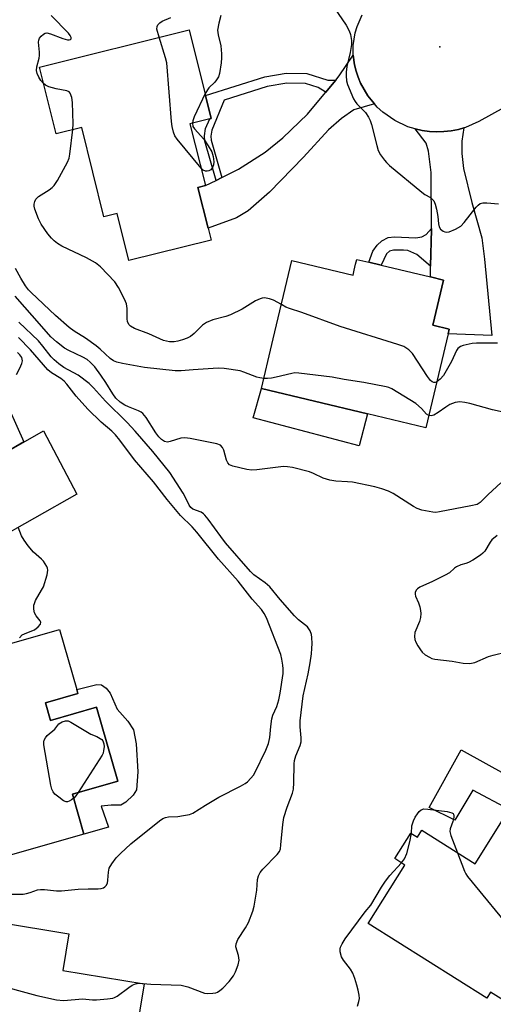
# Model space of a CAD drawing. Units: inches. Extents: x 1291760 to 1297760, y 485451 to 489452.
# Drawn here: x 1293488 to 1293624, y 487334 to 487617 of the extents above; entities that cross this region are included whole.
import ezdxf

# ---------------------------------------------------------------- set-up
doc = ezdxf.new("R2010")
doc.units = ezdxf.units.IN
doc.header["$MEASUREMENT"] = 0
for name, color, linetype in [('BLDG-Footprint', 5, 'Continuous'), ('CULTRL-Pad', 6, 'Continuous'), ('ELEV-Spot Elevation', 7, 'Continuous'), ('TRANS-Driveway', 251, 'Continuous'), ('TRANS-Non Street Sidewalk', 7, 'Continuous'), ('TRANS-Road', 130, 'Continuous'), ('Undefined', 1, 'Continuous')]:
    doc.layers.add(name, color=color, linetype=linetype)

msp = doc.modelspace()

# ---------------------------------------------------------------- linework, layer by layer
at = {"layer": 'BLDG-Footprint'}
for points, elevation in [([(1293536.95, 487586.97), (1293541.39, 487569.2), (1293539.25, 487568.66), (1293542.18, 487556.95), (1293543.03, 487553.55), (1293519.38, 487547.64), (1293515.99, 487561.22), (1293512.23, 487560.28), (1293505.82, 487585.94), (1293498.44, 487584.09), (1293493.66, 487603.25), (1293536.7, 487614), (1293541.42, 487595.09), (1293543.07, 487588.5), (1293542.62, 487588.39)], 270.96), ([(1293591.95, 487546.33), (1293606.06, 487542.96), (1293609.87, 487542.06), (1293606.77, 487529.06), (1293611.5, 487527.94), (1293611.19, 487526.63), (1293604.75, 487499.6), (1293588.01, 487503.59), (1293557.49, 487510.87), (1293560.5, 487523.49), (1293560.9, 487525.18), (1293566.27, 487547.7), (1293583.84, 487543.51), (1293584.17, 487544.89), (1293584.58, 487546.6), (1293584.92, 487548), (1293588.4, 487547.17)], 268.97), ([(1293464.07, 487499.78), (1293471.81, 487485.45), (1293482.99, 487491.92), (1293494.81, 487498.75), (1293504.41, 487480.53), (1293455.68, 487452.92), (1293449.48, 487461.29), (1293443.43, 487458.32), (1293440.97, 487462.26), (1293439.77, 487464.19), (1293438.7, 487463.49), (1293438.19, 487463.59), (1293432.1, 487464.79), (1293428.13, 487471.72), (1293429.4, 487477.96), (1293437.15, 487482.52), (1293434.99, 487486.17), (1293430.88, 487493.12), (1293427.65, 487498.59), (1293474.05, 487525.62), (1293482.62, 487509.86), (1293476.48, 487506.53)], 256.54), ([(1293495.45, 487420.49), (1293496.89, 487415.45), (1293510.12, 487419.23), (1293516.18, 487397.99), (1293503.18, 487394.28), (1293506.46, 487382.79), (1293477.15, 487374.42), (1293473.84, 487386), (1293468.87, 487403.4), (1293463.08, 487401.75), (1293462.57, 487403.55), (1293460.86, 487409.54), (1293460.56, 487410.58), (1293459.48, 487410.28), (1293454.24, 487428.62), (1293499.49, 487441.55), (1293504.41, 487424.32), (1293504.75, 487423.15)], 260.83), ([(1293660.85, 487376.2), (1293655.61, 487367.88), (1293648.28, 487356.25), (1293652.06, 487353.87), (1293649.6, 487349.97), (1293647.82, 487347.14), (1293644.65, 487342.11), (1293636.68, 487347.14), (1293628.47, 487334.11), (1293623.36, 487337.33), (1293622.28, 487335.62), (1293588.19, 487357.09), (1293598.76, 487373.87), (1293595.85, 487375.71), (1293600.49, 487383.08), (1293602.34, 487381.91), (1293603.59, 487383.89), (1293618.91, 487374.24), (1293628.71, 487389.81), (1293633.15, 487396.86), (1293662.3, 487378.5)], 266.06), ([(1293502.09, 487354.12), (1293500.36, 487343.51), (1293523.8, 487339.67), (1293520.09, 487317.02), (1293530.07, 487315.39), (1293526.14, 487291.35), (1293494.59, 487296.51), (1293491.66, 487296.99), (1293485.36, 487298.03), (1293486.35, 487304.03), (1293468.41, 487306.97), (1293474.66, 487345.16), (1293475.21, 487348.52), (1293480.2, 487347.7), (1293481.42, 487355.13), (1293481.79, 487357.44)], 266.13)]:
    msp.add_lwpolyline(points, close=True, dxfattribs=dict(at, elevation=elevation))
at = {"layer": 'CULTRL-Pad'}
for points in [[(1293482.99, 487491.92), (1293471.81, 487485.45), (1293464.07, 487499.78), (1293476.49, 487506.53), (1293482.62, 487509.86), (1293482.79, 487509.95), (1293489.22, 487495.52)], [(1293588.01, 487503.59), (1293585.58, 487494.38), (1293555.11, 487502.41), (1293557.49, 487510.87)], [(1293513.98, 487423.29), (1293516.03, 487418.69), (1293519.07, 487415.26), (1293520.73, 487412.72), (1293521.52, 487408.7), (1293522.01, 487400.68), (1293521.59, 487395.46), (1293520.61, 487393.95), (1293518.55, 487391.99), (1293517.09, 487391.11), (1293514.34, 487391.06), (1293511.4, 487390.75), (1293513.49, 487384.77), (1293506.46, 487382.79), (1293503.18, 487394.28), (1293516.18, 487397.99), (1293510.12, 487419.23), (1293496.89, 487415.45), (1293495.45, 487420.49), (1293504.75, 487423.15), (1293504.41, 487424.32), (1293510.16, 487425.74), (1293511.53, 487425.64), (1293512.9, 487424.76)], [(1293633.15, 487396.86), (1293628.71, 487389.81), (1293618.31, 487395.36), (1293613.13, 487386.79), (1293605.72, 487390.39), (1293614.91, 487406.97), (1293628.23, 487399.59), (1293631.09, 487398.01)]]:
    msp.add_lwpolyline(points, close=True, dxfattribs=at)
at = {"layer": 'ELEV-Spot Elevation'}
msp.add_point((1293608.82, 487609.14, 269.15), dxfattribs=at)
at = {"layer": 'TRANS-Driveway'}
for points in [[(1293590.01, 487592.68), (1293584.1, 487591.03), (1293580.47, 487588.54), (1293576.75, 487585.21), (1293569.58, 487577.35), (1293559.77, 487567.29), (1293553.7, 487562), (1293550.37, 487559.95), (1293542.18, 487556.95), (1293539.25, 487568.66), (1293541.39, 487569.2), (1293544.48, 487570.72), (1293546.14, 487571.53), (1293550.95, 487573.9), (1293558.57, 487578.82), (1293563.62, 487582.94), (1293570.78, 487589.71), (1293575.93, 487595.94), (1293578.86, 487599.53), (1293579.88, 487600.77), (1293583.91, 487606.75), (1293584.22, 487603.92), (1293584.69, 487602.13), (1293585.26, 487600.37), (1293585.94, 487598.64), (1293588.07, 487595.01)], [(1293606.14, 487546.07), (1293606.43, 487556.56), (1293606.43, 487556.86), (1293606.28, 487572.96), (1293605.5, 487579.12), (1293604.81, 487581.38), (1293601.69, 487585.53), (1293603.69, 487585.08), (1293605.77, 487584.73), (1293607.87, 487584.67), (1293609.98, 487584.73), (1293612.07, 487584.97), (1293614.13, 487585.39), (1293615.71, 487585.82), (1293615.09, 487581.96), (1293615.09, 487578.49), (1293615.58, 487574.13), (1293617.98, 487564.39), (1293620.87, 487554.16), (1293621.65, 487548.09), (1293623.76, 487526.11), (1293611.19, 487526.63), (1293611.5, 487527.94), (1293606.77, 487529.06), (1293609.87, 487542.06), (1293606.06, 487542.96)]]:
    msp.add_lwpolyline(points, close=True, dxfattribs=at)
at = {"layer": 'TRANS-Non Street Sidewalk'}
for points in [[(1293578.86, 487599.53), (1293575.93, 487595.94), (1293575.8, 487596.17), (1293573.84, 487597.44), (1293570.13, 487598.59), (1293564.84, 487598.68), (1293559.12, 487597.68), (1293546.81, 487593.82), (1293543.22, 487585.13), (1293542.97, 487583.42), (1293543.02, 487582.29), (1293546.14, 487571.53), (1293544.48, 487570.72), (1293541.22, 487582), (1293541.15, 487583.51), (1293541.45, 487585.62), (1293542.62, 487588.39), (1293543.07, 487588.5), (1293541.42, 487595.09), (1293558.44, 487600.45), (1293564.61, 487601.53), (1293570.58, 487601.43), (1293576.56, 487599.57)], [(1293606.14, 487546.07), (1293602.14, 487549.39), (1293599.59, 487550.52), (1293598.32, 487550.66), (1293595.43, 487550.66), (1293594.31, 487550.37), (1293593.43, 487549.64), (1293591.95, 487546.33), (1293588.4, 487547.17), (1293589.56, 487550.32), (1293590.73, 487552.08), (1293592.11, 487553.36), (1293593.96, 487554.34), (1293595.73, 487554.53), (1293601.92, 487554.16), (1293603.58, 487554.51), (1293604.81, 487555.19), (1293606.43, 487556.86), (1293606.43, 487556.56)]]:
    msp.add_lwpolyline(points, close=True, dxfattribs=at)
at = {"layer": 'TRANS-Road'}
msp.add_lwpolyline([(1293658.33, 487608.81), (1293620.02, 487587.66), (1293616.17, 487585.95), (1293615.71, 487585.82), (1293614.13, 487585.39), (1293612.07, 487584.97), (1293609.98, 487584.73), (1293607.87, 487584.67), (1293605.77, 487584.73), (1293603.69, 487585.08), (1293601.69, 487585.53), (1293599.61, 487586.14), (1293595.8, 487587.94), (1293592.35, 487590.36), (1293590.79, 487591.79), (1293590.01, 487592.68), (1293588.07, 487595.01), (1293585.94, 487598.64), (1293585.26, 487600.37), (1293584.69, 487602.13), (1293584.22, 487603.92), (1293583.91, 487606.75), (1293583.84, 487607.61), (1293583.89, 487609.47), (1293584.45, 487613.13), (1293584.97, 487614.92), (1293586.43, 487618.32)], dxfattribs=at)
at = {"layer": 'Undefined'}
for points, elevation in [([(1293576.43, 487623.4), (1293581.88, 487615.3), (1293582.71, 487613.73), (1293583.09, 487612.63), (1293583.37, 487610.91), (1293583.36, 487609.75), (1293582.97, 487607.44), (1293582.03, 487603.47), (1293581.85, 487601.82), (1293581.84, 487600.73), (1293581.98, 487599.37), (1293582.27, 487598.28), (1293584.01, 487594.16), (1293584.44, 487593.39), (1293584.92, 487592.75), (1293587.42, 487590.27), (1293588.28, 487588.92), (1293588.75, 487587.9), (1293589.12, 487586.79), (1293590.64, 487580.76), (1293591.08, 487579.35), (1293591.75, 487578.1), (1293592.91, 487576.48), (1293593.49, 487575.84), (1293594.36, 487575.04), (1293603.59, 487567.3), (1293604.48, 487566.67), (1293606.12, 487565.76), (1293606.71, 487565.25), (1293607.03, 487564.85), (1293607.48, 487563.84), (1293607.81, 487562.41), (1293608.17, 487560.36), (1293608.37, 487558.19), (1293608.55, 487557.4), (1293608.94, 487556.73), (1293609.75, 487556.12), (1293610.22, 487555.92), (1293610.7, 487555.83), (1293611.48, 487555.95), (1293613.32, 487556.72), (1293614.79, 487557.59), (1293615.8, 487558.65), (1293619.24, 487563.06), (1293619.78, 487563.63), (1293620.38, 487564.05), (1293621.18, 487564.22), (1293622.34, 487564.23), (1293625.62, 487564)], 270), ([(1293494.82, 487598.59), (1293494.07, 487599.47), (1293493.46, 487600.4), (1293492.99, 487601.46), (1293492.8, 487602.29), (1293492.9, 487603.34), (1293493.56, 487605.83), (1293493.7, 487606.66), (1293493.7, 487607.55), (1293493.45, 487610.5), (1293493.5, 487611.06), (1293493.69, 487611.56), (1293494.19, 487612.21), (1293494.83, 487612.76), (1293495.3, 487613.01), (1293495.8, 487613.11), (1293496.85, 487612.89), (1293500.43, 487611.52), (1293501.78, 487611.12), (1293502.25, 487611.09), (1293502.61, 487611.21), (1293502.81, 487611.45), (1293502.81, 487611.77), (1293502.52, 487612.37), (1293501.99, 487613.02), (1293497.03, 487618.1)], 270), ([(1293528.1, 487611.85), (1293527.46, 487614.17), (1293527.48, 487614.95), (1293527.7, 487615.39), (1293528.25, 487615.98), (1293528.94, 487616.48), (1293531.46, 487617.54)], 272), ([(1293545.82, 487618.11), (1293545.26, 487615.89), (1293544.91, 487613.94), (1293545.04, 487612.55), (1293545.78, 487609.42), (1293546.02, 487607.06), (1293546.01, 487605.91), (1293545.89, 487604.5), (1293545.47, 487601.48), (1293545.15, 487600.47), (1293544.62, 487599.59), (1293544.12, 487598.99), (1293542.4, 487597.31), (1293541.28, 487595.68)], 272), ([(1293540.13, 487574.26), (1293533.25, 487582.6), (1293532.62, 487583.56), (1293532.21, 487584.58), (1293531.79, 487586.19), (1293531.61, 487587.61), (1293530.26, 487604.52), (1293529.93, 487605.94), (1293528.1, 487611.85)], 272), ([(1293503.31, 487585.31), (1293503.36, 487586.93), (1293503.22, 487593.07), (1293503, 487594.5), (1293502.55, 487595.78), (1293502.24, 487596.16), (1293501.58, 487596.49), (1293498.52, 487597), (1293496.36, 487597.63), (1293495.38, 487598.11), (1293494.82, 487598.59)], 270), ([(1293541.28, 487595.68), (1293538.14, 487588.94), (1293537.73, 487587.85), (1293537.64, 487587.14)], 272), ([(1293563.24, 487534.99), (1293560.96, 487536.25), (1293559.86, 487536.68), (1293558.42, 487536.93), (1293557.68, 487536.85), (1293557.13, 487536.7), (1293555.81, 487536.12), (1293551.92, 487533.72), (1293548.58, 487532.03), (1293547.23, 487531.55), (1293543.56, 487530.61), (1293541.72, 487529.86), (1293540.55, 487529.11), (1293538.17, 487526.68), (1293537.1, 487525.82), (1293536.12, 487525.35), (1293534.83, 487524.89), (1293533.49, 487524.51), (1293532.39, 487524.3), (1293531.03, 487524.27), (1293529.36, 487524.67), (1293525.15, 487526.56), (1293521, 487528.12), (1293519.84, 487528.76), (1293519.37, 487529.25), (1293519.02, 487530.11), (1293518.94, 487530.95), (1293518.93, 487533.85), (1293518.71, 487535.24), (1293518.13, 487536.55), (1293516.37, 487539.88), (1293515.31, 487541.58), (1293511.23, 487545.82), (1293509.78, 487547.01), (1293507.2, 487548.43), (1293500.12, 487551.83), (1293498.88, 487552.6), (1293497.94, 487553.31), (1293497.17, 487554.08), (1293496.09, 487555.33), (1293494.16, 487558.13), (1293493.4, 487559.7), (1293492.37, 487562.48), (1293492.17, 487563.32), (1293492.17, 487563.86), (1293492.33, 487564.61), (1293492.66, 487565.32), (1293493, 487565.74), (1293493.43, 487566.11), (1293496.44, 487568.02), (1293497.33, 487568.69), (1293497.92, 487569.25), (1293498.89, 487570.72), (1293501.71, 487575.94), (1293502.2, 487577.15), (1293502.44, 487578.24), (1293503.31, 487585.31)], 270), ([(1293537.64, 487587.14), (1293537.81, 487586.25), (1293538.21, 487585.53), (1293540.89, 487582.56), (1293542.2, 487580.69), (1293543.19, 487578.96), (1293543.6, 487577.56), (1293543.78, 487576.08), (1293543.74, 487575.22), (1293543.46, 487574.43), (1293542.99, 487573.78), (1293542.36, 487573.42), (1293541.88, 487573.33), (1293541.4, 487573.36), (1293540.72, 487573.69), (1293540.13, 487574.26)], 272), ([(1293558.19, 487513.79), (1293557.04, 487513.93), (1293556.22, 487514.12), (1293552.44, 487515.61), (1293551.34, 487515.95), (1293546.75, 487516.65), (1293545.06, 487516.7), (1293537.88, 487516.27), (1293534.41, 487515.93), (1293532.65, 487515.97), (1293523.9, 487516.87), (1293517.55, 487518.04), (1293515.97, 487518.45), (1293514.97, 487518.83), (1293513.99, 487519.47), (1293511.11, 487522.23), (1293510, 487523.15), (1293506.91, 487525.35), (1293503.7, 487527.32), (1293502.19, 487528.44), (1293498.28, 487531.9), (1293491.27, 487538.44), (1293490.49, 487539.27), (1293489.7, 487540.37), (1293488.36, 487542.58), (1293486.8, 487545.39)], 268), ([(1293626.33, 487483.78), (1293622.69, 487480.42), (1293620.42, 487478.14), (1293619.53, 487477.57), (1293617.72, 487477.1), (1293608.64, 487475.39), (1293607.59, 487475.26), (1293606.75, 487475.28), (1293603.63, 487475.9), (1293602.27, 487476.36), (1293601.26, 487476.93), (1293595.36, 487480.69), (1293594.03, 487481.36), (1293592.12, 487482.06), (1293590.13, 487482.59), (1293583.72, 487483.93), (1293582.28, 487484.09), (1293578.85, 487484.27), (1293577.16, 487484.55), (1293575.26, 487485.12), (1293572.43, 487486.46), (1293571.36, 487486.88), (1293566.46, 487488.13), (1293565, 487488.4), (1293563.83, 487488.42), (1293556.16, 487487.52), (1293554.69, 487487.42), (1293553.26, 487487.59), (1293549.32, 487488.53), (1293548.34, 487488.96), (1293547.83, 487489.54), (1293547.5, 487490.32), (1293546.65, 487493.18), (1293546.29, 487493.95), (1293545.69, 487494.55), (1293544.64, 487494.97), (1293536.98, 487496.47), (1293535.52, 487496.68), (1293534.37, 487496.6), (1293531.3, 487495.64), (1293530.48, 487495.49), (1293529.67, 487495.65), (1293528.81, 487496.21), (1293528.03, 487496.96), (1293527.13, 487498.09), (1293524.32, 487502.57), (1293523.43, 487503.69), (1293522.9, 487504.08), (1293522.2, 487504.45), (1293519.24, 487505.58), (1293518.2, 487506.06), (1293516.85, 487506.98), (1293515.65, 487508.1), (1293514.73, 487509.31), (1293512.74, 487512.64), (1293511.35, 487514.72), (1293509.56, 487517.09), (1293508.25, 487518.48), (1293507.36, 487519.17), (1293506.14, 487519.93), (1293502.12, 487521.83), (1293500.9, 487522.51), (1293498.56, 487524.31), (1293496.95, 487525.78), (1293494.32, 487528.68), (1293486.66, 487537.42)], 266), ([(1293607.9, 487512.83), (1293607.41, 487512.64), (1293607.04, 487512.63), (1293606.57, 487512.77), (1293606.06, 487513.16), (1293605.2, 487514.31), (1293600.9, 487520.99), (1293599.88, 487522), (1293598.41, 487522.92), (1293596.74, 487523.54), (1293580.15, 487528.7), (1293569.12, 487532.69), (1293565.58, 487533.85), (1293564.55, 487534.29), (1293563.24, 487534.99)], 270), ([(1293522.35, 487339.91), (1293525.73, 487339.62), (1293534.38, 487339.34), (1293535.2, 487339.18), (1293536.34, 487338.84), (1293541.17, 487337.07), (1293542.01, 487336.96), (1293543.48, 487337.02), (1293544.35, 487337.15), (1293544.89, 487337.33), (1293545.58, 487337.77), (1293546.43, 487338.51), (1293548.21, 487340.36), (1293549.44, 487342.06), (1293550.07, 487343.15), (1293550.85, 487345.17), (1293551.06, 487346.51), (1293550.91, 487347.88), (1293550.14, 487350.34), (1293550.19, 487351.23), (1293550.74, 487352.44), (1293552.92, 487355.84), (1293553.79, 487357.33), (1293555.04, 487360.59), (1293555.42, 487362), (1293555.82, 487364.33), (1293556.16, 487366.67), (1293556.4, 487369.73), (1293556.64, 487370.76), (1293557.16, 487371.75), (1293557.88, 487372.69), (1293562.05, 487376.89), (1293562.65, 487377.77), (1293562.93, 487378.55), (1293563.12, 487379.72), (1293563.66, 487385.56), (1293563.93, 487387.5), (1293564.87, 487390.49), (1293566.43, 487394.57), (1293566.71, 487395.69), (1293566.83, 487397.47), (1293566.9, 487402.95), (1293567, 487403.95), (1293567.39, 487405.22), (1293568.6, 487408.2), (1293568.89, 487409.31), (1293568.9, 487410.41), (1293568.59, 487413.56), (1293568.67, 487415.31), (1293569.53, 487422.56), (1293570.93, 487428.82), (1293571.5, 487431.97), (1293571.88, 487434.61), (1293572.03, 487436.09), (1293572.06, 487437.53), (1293572.02, 487439.27), (1293571.92, 487440.11), (1293571.53, 487441.19), (1293570.72, 487442.38), (1293568.19, 487444.36), (1293566.99, 487445.5), (1293562.88, 487450.17), (1293559.87, 487453.84), (1293558.54, 487454.98), (1293555.33, 487457.31), (1293554.36, 487458.24), (1293547.16, 487466.54), (1293545.79, 487468.32), (1293542.16, 487473.31), (1293541.24, 487474.45), (1293540.83, 487474.83), (1293540.13, 487475.29), (1293537.82, 487476.15), (1293537.17, 487476.65), (1293536.72, 487477.32), (1293535.77, 487479.37), (1293534.97, 487480.82), (1293531.17, 487486.7), (1293526.27, 487492.73), (1293521.21, 487498.59), (1293518.94, 487501.1), (1293512.66, 487507.25), (1293509.2, 487511.1), (1293507.95, 487512.3), (1293504.81, 487514.73), (1293500.66, 487516.95), (1293499.24, 487517.97), (1293497.89, 487519.08), (1293497.04, 487519.98), (1293494.69, 487523.07), (1293493.39, 487524.58), (1293487.8, 487529.94)], 264), ([(1293485.52, 487365.45), (1293488.97, 487365.54), (1293489.96, 487365.64), (1293491.04, 487365.94), (1293493.14, 487366.73), (1293493.96, 487366.88), (1293495.11, 487366.85), (1293498.63, 487366.45), (1293500.05, 487366.42), (1293504.81, 487366.92), (1293507.66, 487367.01), (1293510.57, 487366.99), (1293511.38, 487367.1), (1293512.05, 487367.33), (1293512.45, 487367.57), (1293512.83, 487367.94), (1293513.2, 487368.64), (1293513.34, 487369.48), (1293513.49, 487371.84), (1293513.76, 487372.95), (1293514.49, 487374.23), (1293515.72, 487375.92), (1293516.94, 487377.19), (1293519.97, 487379.95), (1293528.24, 487386.59), (1293529.19, 487387.25), (1293529.96, 487387.57), (1293530.81, 487387.71), (1293533.44, 487387.85), (1293535.13, 487388.07), (1293536.78, 487388.4), (1293537.81, 487388.81), (1293541.39, 487391.1), (1293545.25, 487393.4), (1293551.52, 487396.57), (1293552.79, 487397.28), (1293553.47, 487397.8), (1293554.49, 487398.8), (1293555.2, 487399.68), (1293555.64, 487400.41), (1293558.79, 487406.9), (1293559.49, 487408.82), (1293559.87, 487410.55), (1293560.16, 487413.69), (1293560.51, 487415.89), (1293560.8, 487416.95), (1293561.94, 487419.48), (1293562.54, 487421.35), (1293562.91, 487423.33), (1293563.7, 487428.92), (1293563.74, 487430.26), (1293563.67, 487431.36), (1293563.38, 487433.04), (1293563.05, 487434.42), (1293559, 487444.96), (1293558.32, 487446.21), (1293557.47, 487447.37), (1293554.88, 487450.33), (1293550.78, 487455.47), (1293545.11, 487461.85), (1293538.94, 487469.6), (1293537.58, 487471.13), (1293534.24, 487474.37), (1293530.4, 487478.93), (1293526.47, 487484.09), (1293521.03, 487490.41), (1293516.83, 487495.98), (1293515.57, 487497.52), (1293514.47, 487498.64), (1293511.38, 487501.2), (1293507.59, 487504.9), (1293504.23, 487508.68), (1293501.56, 487512.13), (1293500.8, 487513), (1293499.81, 487513.75), (1293497.15, 487515.39), (1293496.11, 487516.27), (1293491.15, 487522.04), (1293487.66, 487525.53)], 262), ([(1293625.39, 487523.95), (1293619.28, 487523.89), (1293618.11, 487523.78), (1293616.36, 487523.47), (1293615.5, 487523.27), (1293614.7, 487522.97), (1293613.98, 487522.42), (1293613.53, 487521.79), (1293612.14, 487518.65), (1293609.79, 487514.64), (1293608.88, 487513.57), (1293607.9, 487512.83)], 270), ([(1293487.05, 487514.9), (1293488.06, 487516.74), (1293488.65, 487518.08), (1293488.77, 487518.86), (1293488.57, 487519.75), (1293488.06, 487520.55), (1293487.34, 487521.23)], 260), ([(1293605.58, 487503.09), (1293604.93, 487503.54), (1293603.54, 487505.11), (1293601.87, 487506.55), (1293594.94, 487510.76), (1293594.16, 487511.14), (1293593.32, 487511.4), (1293586.93, 487512.6), (1293581.26, 487513.43), (1293577.87, 487514.13), (1293568.26, 487515.32), (1293567.12, 487515.34), (1293566.26, 487515.22), (1293561.72, 487514.1), (1293560.37, 487513.86), (1293559.21, 487513.77), (1293558.19, 487513.79)], 268), ([(1293630.88, 487503.24), (1293623.97, 487504.78), (1293617.44, 487506.6), (1293615.97, 487506.87), (1293614.49, 487507.02), (1293613.19, 487506.86), (1293611.68, 487506.24), (1293610.47, 487505.55), (1293608.3, 487503.96), (1293607.06, 487503.21), (1293606.32, 487503), (1293605.58, 487503.09)], 268), ([(1293487.96, 487439.23), (1293488.71, 487440.01), (1293489.42, 487440.39), (1293491.51, 487441.16), (1293492.25, 487441.53), (1293493.32, 487442.35), (1293493.95, 487443.1), (1293494.06, 487443.7), (1293493.91, 487444.11), (1293492.73, 487445.54), (1293492.23, 487446.42), (1293492.05, 487447.48), (1293492.1, 487448.58), (1293492.22, 487449.11), (1293492.54, 487449.89), (1293494.31, 487452.87), (1293494.82, 487453.9), (1293495.87, 487457.29), (1293496.1, 487458.68), (1293496.03, 487459.22), (1293495.82, 487459.75), (1293494.87, 487461.22), (1293494.28, 487461.83), (1293491.97, 487463.84), (1293490.47, 487465.63), (1293489.24, 487467.26), (1293488.51, 487468.53), (1293487.53, 487470.97)], 260), ([(1293625.23, 487468.61), (1293623.75, 487467.35), (1293623.23, 487466.69), (1293621.69, 487464.09), (1293621.17, 487463.5), (1293620.5, 487462.97), (1293618.28, 487461.56), (1293617.01, 487460.87), (1293616.29, 487460.59), (1293614.84, 487460.21), (1293613.61, 487459.65), (1293613, 487459.22), (1293611.53, 487457.91), (1293610.3, 487457.19), (1293606.69, 487455.39), (1293603.06, 487453.73), (1293602.35, 487453.28), (1293601.97, 487452.93), (1293601.68, 487452.24), (1293601.66, 487451.71), (1293601.78, 487451.16), (1293602.62, 487449.26), (1293602.99, 487448.14), (1293603.23, 487447.01), (1293603.28, 487446.15), (1293603.18, 487445.02), (1293602.95, 487443.92), (1293601.61, 487440.68), (1293601.49, 487439.54), (1293601.6, 487438.69), (1293601.9, 487437.91), (1293602.45, 487436.92), (1293603.22, 487435.71), (1293603.75, 487435.06), (1293604.6, 487434.35), (1293605.78, 487433.61), (1293606.53, 487433.26), (1293607.37, 487433.06), (1293612.35, 487432.5), (1293615.53, 487431.87), (1293617.45, 487431.8), (1293618.8, 487432.14), (1293622.79, 487433.79), (1293624.14, 487434.24), (1293628.02, 487435.13)], 264), ([(1293503.53, 487393.08), (1293502.92, 487392.59), (1293502.25, 487392.19), (1293501.79, 487392.04), (1293501.33, 487392.05), (1293500.62, 487392.36), (1293499.22, 487393.36), (1293498.11, 487394.29), (1293497.58, 487394.92), (1293497.26, 487395.7), (1293497, 487396.83), (1293494.9, 487408.44), (1293494.92, 487409.28), (1293495.06, 487409.78), (1293495.43, 487410.47), (1293495.91, 487411.07), (1293498.06, 487412.92), (1293499.24, 487414.45), (1293500.17, 487415.02), (1293501.21, 487415.35), (1293501.93, 487415.29), (1293502.67, 487414.99), (1293508.46, 487411.53), (1293510.19, 487410.79), (1293511.15, 487410.28), (1293511.59, 487409.93), (1293511.87, 487409.57), (1293512.2, 487408.7), (1293512.24, 487407.9), (1293512.14, 487406.81), (1293511.95, 487406.02), (1293511.72, 487405.48), (1293504.84, 487394.76)], 262), ([(1293504.84, 487394.76), (1293504.13, 487393.74), (1293503.53, 487393.08)], 262), ([(1293600.6, 487383), (1293600.78, 487385.18), (1293601.19, 487386.54), (1293601.7, 487387.6), (1293602.33, 487388.62), (1293602.86, 487389.31), (1293603.42, 487389.78), (1293604.15, 487389.99), (1293605.29, 487389.95), (1293610.92, 487389.23), (1293612.25, 487388.92), (1293612.6, 487388.67), (1293612.71, 487388.48), (1293612.79, 487388.03), (1293612.78, 487387.51), (1293612.55, 487386.4), (1293611.71, 487384.3), (1293611.69, 487383.49), (1293611.99, 487382.39), (1293613.87, 487377.41)], 266), ([(1293597.78, 487374.49), (1293598.66, 487375.67), (1293599.32, 487377.22), (1293600.19, 487380.5), (1293600.6, 487383)], 266), ([(1293613.87, 487377.41), (1293615.89, 487372.09), (1293616.28, 487371.3), (1293616.77, 487370.56), (1293630.42, 487353.91), (1293631.67, 487352.68), (1293633.89, 487350.8), (1293634.59, 487350.32), (1293635.08, 487350.1), (1293636.62, 487349.8), (1293646.42, 487349.89), (1293647.86, 487349.77), (1293649.25, 487349.41)], 266), ([(1293585.07, 487333.31), (1293585.54, 487334.68), (1293585.65, 487335.53), (1293585.58, 487336.41), (1293585.31, 487337.87), (1293584.93, 487339.29), (1293584.33, 487341.21), (1293583.75, 487342.75), (1293583.07, 487343.97), (1293581.07, 487346.54), (1293580.51, 487347.51), (1293580.16, 487348.91), (1293580.13, 487349.76), (1293580.23, 487350.29), (1293580.66, 487351.26), (1293581.57, 487352.69), (1293587.36, 487360.37), (1293588.96, 487362.36), (1293592.01, 487367.52), (1293593.12, 487369.22), (1293594.42, 487370.83), (1293597.78, 487374.49)], 266), ([(1293473.8, 487339.92), (1293476.62, 487340.22), (1293477.74, 487340.24), (1293478.86, 487340.14), (1293480.59, 487339.72), (1293492.9, 487336.33), (1293498.58, 487335.14), (1293500.58, 487334.89), (1293506.2, 487335.38), (1293507, 487335.35), (1293508.91, 487335.11), (1293510.06, 487335.09), (1293513.28, 487335.39), (1293514.73, 487335.62), (1293515.27, 487335.78), (1293516.04, 487336.19), (1293519.39, 487338.67), (1293520.38, 487339.32), (1293521.32, 487339.73), (1293522.35, 487339.91)], 264)]:
    msp.add_lwpolyline(points, dxfattribs=dict(at, elevation=elevation))

doc.saveas('drawing.dxf')
